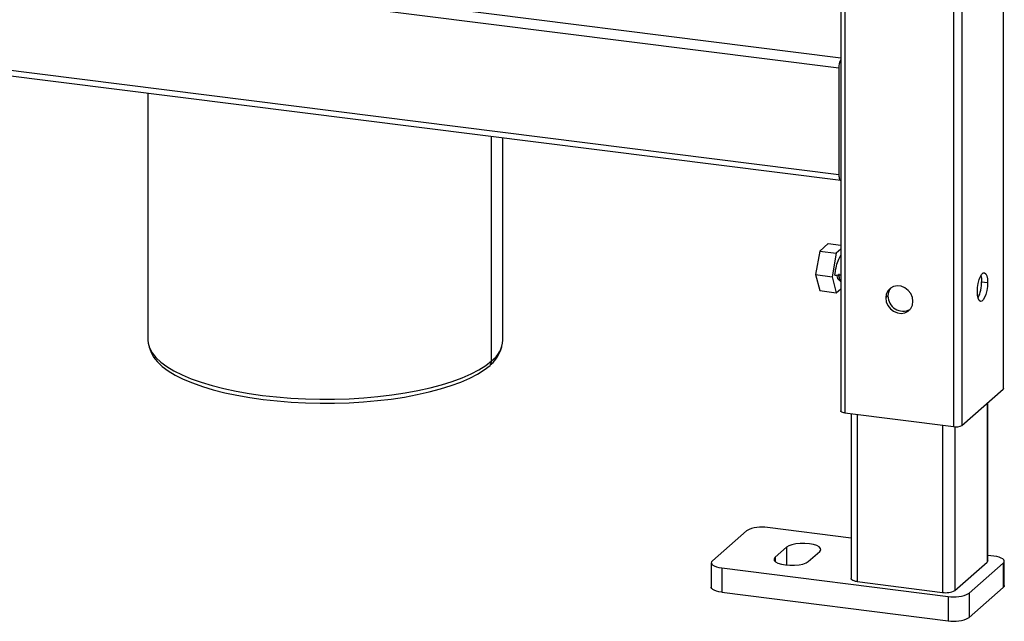
# Paper-space layout '_Dimetric' of a CAD drawing. Units: millimetres. Extents: x -246 to 232, y -590 to 555.
# Drawn here: x -73 to 232, y -590 to -404 of the extents above; entities that cross this region are included whole.
import ezdxf

# ---------------------------------------------------------------- set-up
doc = ezdxf.new("R2010")
doc.units = ezdxf.units.MM

psp = doc.layouts.new('_Dimetric')

# ---------------------------------------------------------------- linework, layer by layer
at = {"color": 7, "linetype": 'Continuous', "lineweight": 25}
for p, q in [((231.7, -518.25), (231.7, 494.32)), ((231.55, 494.08), (231.57, -518.49)), ((216.23, 482.48), (216.26, -530.1)), ((218.85, 482.87), (218.84, -529.71)), ((181.29, 290.53), (181.29, -525.23)), ((182.59, 289.91), (182.59, -525.86)), ((181.29, -415.91), (-208.47, -366.8)), ((180.71, -419.08), (-209.35, -369.94)), ((180.71, -452.08), (-209.35, -402.94)), ((-208.78, -404.64), (181.29, -453.78)), ((180.71, -419.08), (180.71, -452.08)), ((-33.35, -426.74), (-33.35, -503.27)), ((73.1, -509.75), (73.1, -440.15)), ((76.65, -503.27), (76.65, -440.6)), ((174.77, -475.71), (173.44, -483.01)), ((177.42, -473.37), (174.77, -475.71)), ((174.77, -475.71), (179.91, -476.36)), ((177.42, -473.37), (181.29, -473.86)), ((181.29, -475.14), (179.91, -476.36)), ((179.91, -476.36), (178.58, -483.66)), ((173.44, -483.01), (178.58, -483.66)), ((173.44, -483.01), (174.77, -487.97)), ((178.58, -483.66), (179.91, -488.62)), ((180.81, -484.69), (181.03, -484.72)), ((174.77, -487.97), (179.91, -488.62)), ((179.91, -488.62), (181.29, -487.4)), ((224.92, -485.22), (226.79, -485.46)), ((195.21, -490.21), (195.92, -489.58)), ((-32.97, -505.43), (-32.47, -506.83)), ((75.77, -506.83), (76.26, -505.43)), ((73.1, -509.75), (72.63, -511.11)), ((218.84, -529.71), (231.57, -518.49)), ((226.63, -522.84), (226.63, -572.05)), ((226.83, -571.7), (226.83, -522.67)), ((182.59, -525.86), (216.26, -530.1)), ((184.48, -526.1), (184.48, -577.17)), ((186.42, -526.34), (186.42, -578.1)), ((212.8, -529.66), (212.8, -581.43)), ((216.66, -530.14), (216.66, -580.85)), ((152.12, -562.34), (141.51, -571.7)), ((184.48, -564.64), (158.56, -561.37)), ((164.48, -567.47), (160.95, -570.58)), ((164.48, -567.47), (164.48, -572.99)), ((171.24, -571.88), (174.77, -568.76)), ((228.72, -570.21), (226.83, -569.98)), ((141.19, -572.29), (141.19, -579.83)), ((160.95, -570.58), (160.95, -571.88)), ((216.66, -580.85), (226.63, -572.05)), ((221.02, -581.72), (231.63, -572.36)), ((231.63, -572.36), (231.63, -579.9)), ((231.95, -579.32), (231.95, -571.77)), ((144.42, -573.85), (214.58, -582.69)), ((144.42, -573.85), (144.42, -581.39)), ((186.42, -578.1), (212.8, -581.43)), ((144.42, -581.39), (214.58, -590.23)), ((221.02, -589.26), (231.63, -579.9)), ((221.02, -581.72), (221.02, -589.26)), ((214.58, -582.69), (214.58, -590.23))]:
    psp.add_line(p, q, dxfattribs=at)
at = {"color": 7, "linetype": 'Continuous', "lineweight": 25, "flags": 128}
for points in [[(180.71, -452.08), (180.73, -452.47), (180.77, -452.83), (180.83, -453.14), (180.91, -453.4), (181.02, -453.59), (181.14, -453.72), (181.28, -453.78), (181.29, -453.78)], [(180.08, -483.17), (180.11, -483.41), (180.32, -484.19), (180.64, -484.63), (180.81, -484.69)], [(223.61, -488.26), (223.68, -487.01), (223.86, -485.75), (224.16, -484.57), (224.54, -483.58), (224.98, -482.86), (225.43, -482.46), (225.86, -482.42), (226.24, -482.73), (226.54, -483.39), (226.73, -484.32), (226.79, -485.46)], [(224.7, -483.27), (224.86, -484.08), (224.92, -485.22)], [(203.63, -491.27), (203.46, -490.05), (202.96, -488.89), (202.18, -487.88), (201.17, -487.1), (200.02, -486.61), (198.82, -486.46), (197.67, -486.66), (196.67, -487.18), (195.88, -488), (195.38, -489.03), (195.21, -490.21)], [(226.79, -485.46), (226.73, -486.71), (226.54, -487.97), (226.24, -489.15), (225.86, -490.14), (225.43, -490.86), (224.98, -491.26), (224.54, -491.3), (224.16, -490.98), (223.86, -490.33), (223.68, -489.4), (223.61, -488.26)], [(195.21, -490.21), (195.38, -491.42), (195.88, -492.59), (196.67, -493.6), (197.67, -494.38), (198.82, -494.86), (200.02, -495.01), (201.17, -494.82), (202.18, -494.29), (202.96, -493.48), (203.46, -492.44), (203.63, -491.27)], [(-33.35, -503.27), (-33.28, -504.22), (-32.85, -505.73), (-32.06, -507.23), (-30.9, -508.69), (-29.37, -510.12), (-27.5, -511.5), (-25.3, -512.82), (-22.77, -514.08), (-19.94, -515.27), (-16.83, -516.37), (-13.45, -517.39), (-9.83, -518.31), (-6, -519.12), (-1.98, -519.83), (2.2, -520.42)], [(-32.47, -506.83), (-32.36, -507.13), (-31.57, -508.6), (-30.42, -510.06), (-28.91, -511.47), (-27.06, -512.84), (-24.87, -514.15), (-22.37, -515.4), (-19.56, -516.57), (-16.48, -517.67), (-13.13, -518.67), (-9.55, -519.58), (-5.75, -520.39), (-1.77, -521.09), (2.38, -521.68)], [(2.2, -520.42), (6.52, -520.9), (10.94, -521.25), (15.43, -521.49), (19.96, -521.6), (24.51, -521.58), (29.03, -521.44), (33.51, -521.17), (37.9, -520.79), (42.19, -520.28), (46.33, -519.66), (50.3, -518.92), (54.08, -518.08), (57.64, -517.13), (60.95, -516.1), (63.99, -514.97), (66.75, -513.77), (69.19, -512.49), (71.31, -511.15), (73.1, -509.75)], [(2.38, -521.68), (6.65, -522.15), (11.03, -522.5), (15.48, -522.74), (19.98, -522.84), (24.48, -522.83), (28.97, -522.69), (33.4, -522.43), (37.75, -522.04), (42, -521.54), (46.1, -520.92), (50.04, -520.19), (53.79, -519.36), (57.31, -518.42), (60.59, -517.39), (63.61, -516.28), (66.34, -515.08), (68.76, -513.82), (70.86, -512.49), (72.63, -511.11)], [(231.7, -518.25), (231.67, -518.36), (231.57, -518.49)], [(182.59, -525.86), (182.23, -525.8), (181.92, -525.72), (181.67, -525.62), (181.47, -525.51), (181.34, -525.38), (181.29, -525.26), (181.29, -525.23)], [(174.77, -568.76), (175.1, -568.3), (175.06, -567.82), (174.64, -567.36), (173.89, -566.95), (172.84, -566.63), (171.57, -566.4), (170.18, -566.29), (168.74, -566.3), (167.37, -566.44), (166.15, -566.7), (165.16, -567.04), (164.48, -567.47)], [(231.63, -572.36), (231.88, -572.05), (231.95, -571.72), (231.82, -571.4), (231.51, -571.09), (231.02, -570.8), (230.37, -570.56), (229.6, -570.36), (228.72, -570.21)], [(141.51, -571.7), (141.26, -572.01), (141.19, -572.34), (141.32, -572.66), (141.63, -572.97), (142.12, -573.26), (142.77, -573.5), (143.54, -573.7), (144.42, -573.85)], [(160.95, -570.58), (160.62, -571.05), (160.67, -571.53), (161.08, -571.99), (161.84, -572.39), (162.88, -572.72), (164.15, -572.95), (165.55, -573.06), (166.98, -573.04), (168.36, -572.9), (169.58, -572.65), (170.56, -572.3), (171.24, -571.88)], [(226.83, -571.7), (226.79, -571.86), (226.63, -572.05)], [(186.42, -578.1), (185.89, -578.02), (185.42, -577.9), (185.04, -577.75), (184.74, -577.58), (184.56, -577.39), (184.48, -577.2), (184.48, -577.17)], [(231.95, -579.32), (231.88, -579.59), (231.63, -579.9)], [(144.42, -581.39), (143.54, -581.24), (142.77, -581.05), (142.12, -580.8), (141.63, -580.52), (141.32, -580.21), (141.19, -579.88), (141.19, -579.83)]]:
    psp.add_lwpolyline(points, dxfattribs=at)
at = {"color": 7, "linetype": 'Continuous', "lineweight": 25}
for centre, radius, start, end in [((186.82, -418.96), 6.11, 154.8515, 181.166), ((199.69, -489.52), 3.77, 139.5788, 180.9373), ((214.44, -485.54), 10.48, 333.5429, 1.7627), ((200.56, -489.68), 4.64, 178.7621, 298.0018), ((68, -502.74), 8.67, 306.0388, 356.5133), ((65.89, -502.87), 10.64, 309.2993, 338.1922), ((217, -526.23), 3.94, 259.2261, 297.8883), ((156.72, -571.05), 9.84, 79.2261, 117.8883), ((213.9, -575.63), 5.91, 259.2261, 297.8883), ((216.42, -573.02), 9.84, 259.2261, 297.8883), ((216.42, -580.56), 9.84, 259.2261, 297.8883)]:
    psp.add_arc(centre, radius, start, end, dxfattribs=at)
for points, knots in [([(179.48, -483.17), (179.57, -482.42), (179.75, -480.92), (180.4, -478.63), (181, -477.5), (181.29, -476.94)], [0, 0, 0, 0, 0.333352, 0.666719, 1, 1, 1, 1]), ([(180.59, -483.11), (180.61, -483.28), (180.64, -483.64), (180.74, -483.85), (180.8, -483.97)], [0, 0, 0, 0, 0.479506, 1, 1, 1, 1]), ([(180.67, -482.77), (180.71, -483.25), (180.79, -484.22), (181.05, -485.08), (181.26, -485.25), (181.29, -485.28)], [0, 0, 0, 0, 0.456799, 0.913607, 1, 1, 1, 1]), ([(180.78, -484.01), (180.82, -484.14), (180.89, -484.39), (180.96, -484.64), (181, -484.77)], [0, 0, 0, 0, 0.499973, 1, 1, 1, 1])]:
    psp.add_open_spline(points, degree=3, knots=knots, dxfattribs=at)
psp.add_open_spline([(179.48, -483.17), (180.11, -483.13), (180.74, -483.1), (181.38, -483.06)], degree=3, dxfattribs=at)

doc.saveas('drawing.dxf')
